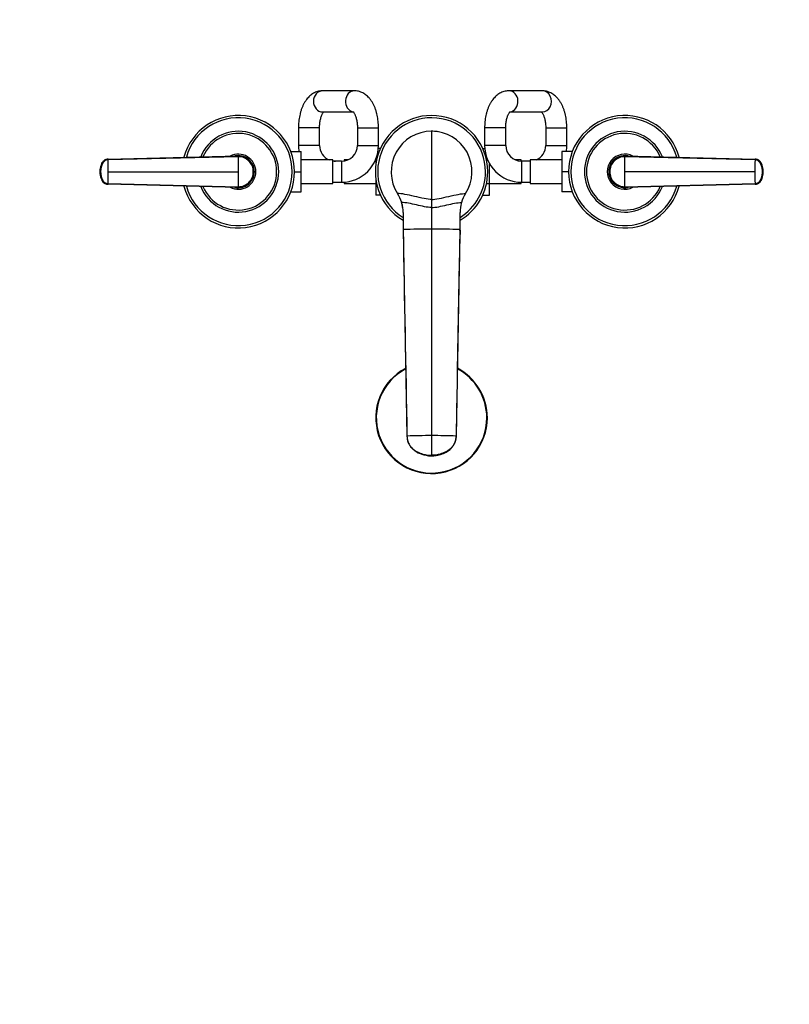
# Model space of a CAD drawing. Units: millimetres. Extents: x 0 to 1478, y 0 to 1758.
# Drawn here: x 438 to 876, y 319 to 879 of the extents above; entities that cross this region are included whole.
import ezdxf
from ezdxf import colors
from ezdxf.entities.mleader import LeaderData, LeaderLine
from ezdxf.math import Vec2, Vec3

# ---------------------------------------------------------------- set-up
doc = ezdxf.new("R2010")
doc.units = ezdxf.units.MM
doc.layers.add('DV3_Défaut', color=7, linetype='Continuous')
doc.layers.add('Défaut', color=7, linetype='Continuous')

# ---------------------------------------------------------------- blocks, each defined once
blk = doc.blocks.new('_DOT')
at = {"color": 0}
blk.add_line((0, 0), (-1, 0), dxfattribs=at)
at = {"color": 0, "const_width": 0.333}
blk.add_lwpolyline([(-0.1665, 0, 1), (0.1665, 0, 1)], format="xyb", close=True, dxfattribs=at)
blk = doc.blocks.new('SE2')
at = {"layer": 'DV3_Défaut', "color": 7, "linetype": 'Continuous'}
for p, q in [((628.61, 838.39), (610.43, 838.39)), ((735.6, 838.39), (716.59, 838.39)), ((610.43, 826.39), (627.97, 826.39)), ((717.13, 826.39), (735.6, 826.39)), ((608.75, 817.39), (596.75, 817.39)), ((596.75, 817.39), (596.75, 807.39)), ((608.75, 807.39), (608.75, 817.39)), ((630.3, 817.39), (642.3, 817.39)), ((630.3, 817.39), (630.3, 807.39)), ((642.3, 807.39), (642.3, 817.39)), ((672.5, 815.39), (672.5, 776.6)), ((714.7, 817.39), (702.7, 817.39)), ((702.7, 817.39), (702.7, 807.39)), ((714.7, 807.39), (714.7, 817.39)), ((737.5, 817.39), (749.5, 817.39)), ((737.5, 817.39), (737.5, 807.39)), ((749.5, 807.39), (749.5, 817.39)), ((608.75, 807.39), (596.75, 807.39)), ((630.3, 807.39), (642.3, 807.39)), ((714.7, 807.39), (702.7, 807.39)), ((737.5, 807.39), (749.5, 807.39)), ((488.31, 799.53), (562.5, 801.39)), ((592.36, 803.89), (598.3, 803.89)), ((598.3, 792.37), (598.3, 803.89)), ((643.38, 805.67), (642.23, 805.67)), ((701.62, 805.66), (702.77, 805.66)), ((746.7, 803.89), (746.7, 792.39)), ((752.63, 803.89), (746.7, 803.89)), ((782.5, 801.39), (856.68, 799.53)), ((488.23, 799.52), (488.31, 799.53)), ((562.5, 800.93), (488.37, 799.16)), ((616.3, 799.14), (598.3, 799.14)), ((616.3, 785.64), (616.3, 799.14)), ((621.3, 798.39), (616.3, 798.39)), ((621.3, 798.39), (621.3, 786.39)), ((622.75, 799.14), (622.75, 798.51)), ((624.89, 799.14), (622.75, 799.14)), ((640.75, 799.14), (640.61, 799.14)), ((640.75, 799.48), (640.75, 799.03)), ((640.75, 799.03), (640.75, 796.39)), ((641.19, 799.03), (640.75, 799.03)), ((703.8, 799.03), (704.43, 799.03)), ((705.5, 785.75), (705.5, 796.92)), ((723.5, 799.14), (720.1, 799.14)), ((723.5, 798.39), (723.5, 799.14)), ((723.7, 798.39), (723.7, 786.39)), ((728.7, 798.39), (723.7, 798.39)), ((728.7, 799.14), (728.7, 785.64)), ((746.7, 799.14), (728.7, 799.14)), ((856.62, 799.16), (782.5, 800.93)), ((856.68, 799.53), (856.77, 799.52)), ((483.74, 792.39), (483.83, 792.39)), ((483.83, 792.39), (484.13, 792.39)), ((488.49, 792.39), (562.5, 792.39)), ((571.5, 792.39), (571.03, 792.39)), ((594.5, 792.37), (598.3, 792.37)), ((598.3, 780.89), (598.3, 792.37)), ((746.7, 792.39), (746.7, 780.89)), ((750.5, 792.39), (746.7, 792.39)), ((773.5, 792.39), (773.96, 792.39)), ((856.5, 792.39), (782.5, 792.39)), ((861.16, 792.39), (860.86, 792.39)), ((861.25, 792.39), (861.16, 792.39)), ((488.31, 785.26), (488.23, 785.26)), ((562.5, 783.39), (488.31, 785.26)), ((488.37, 785.63), (562.5, 783.86)), ((598.3, 785.64), (616.3, 785.64)), ((616.3, 786.39), (621.3, 786.39)), ((621.3, 786.39), (622.75, 786.39)), ((622.75, 786.44), (622.75, 785.64)), ((622.75, 785.64), (640.75, 785.64)), ((640.75, 788.4), (640.75, 785.75)), ((640.75, 785.75), (640.75, 779.13)), ((641.19, 785.75), (640.75, 785.75)), ((703.8, 785.75), (705.5, 785.75)), ((705.5, 779.12), (705.5, 785.75)), ((705.5, 785.64), (723.5, 785.64)), ((723.5, 785.64), (723.5, 786.39)), ((723.5, 786.39), (723.7, 786.39)), ((723.7, 786.39), (728.7, 786.39)), ((728.7, 785.64), (746.7, 785.64)), ((782.5, 783.86), (856.62, 785.63)), ((856.68, 785.26), (782.5, 783.39)), ((856.77, 785.26), (856.68, 785.26)), ((592.36, 780.89), (598.3, 780.89)), ((643.37, 779.13), (640.75, 779.13)), ((653.15, 779.96), (653.14, 779.97)), ((701.61, 779.12), (705.5, 779.12)), ((752.63, 780.89), (746.7, 780.89)), ((672.5, 776.6), (672.5, 772.04)), ((656.31, 769.17), (656.31, 759.47)), ((672.5, 772.04), (672.5, 759.73)), ((688.68, 769.17), (688.68, 759.47)), ((656.31, 759.47), (658.5, 641.97)), ((656.31, 759.47), (656.31, 758.92)), ((672.5, 759.73), (672.5, 642.23)), ((688.68, 759.47), (686.5, 641.97)), ((688.68, 758.92), (688.68, 759.47)), ((672.5, 642.23), (672.5, 631.01)), ((672.5, 630.64), (672.5, 631.01))]:
    blk.add_line(p, q, dxfattribs=at)
for centre, radius, start, end in [((562.5, 792.39), 32, 0, 165.1124), ((672.5, 792.39), 32, 0, 239.611), ((782.5, 792.39), 32, 14.8876, 345.1124), ((562.5, 792.39), 30.67, 0, 164.3819), ((672.5, 792.39), 30.67, 0, 238.1403), ((782.5, 792.39), 30.67, 15.6181, 344.3819), ((562.5, 792.39), 23, 0, 158.4139), ((562.5, 792.39), 21.83, 0, 157.108), ((672.5, 792.39), 23, 90, 212.6983), ((672.5, 792.39), 23, 81.3838, 90.3714), ((672.5, 792.39), 23, 327.3017, 90), ((782.5, 792.39), 23, 21.5861, 338.4139), ((782.5, 792.39), 21.83, 22.892, 337.108), ((617.75, 807.39), 21, 180, 189.5941), ((617.75, 807.39), 9, 180, 246.4435), ((621.3, 807.39), 9, 270, 0), ((621.3, 807.39), 21, 270, 0), ((723.7, 807.39), 21, 180, 270), ((723.7, 807.39), 9, 180, 270), ((728.5, 807.39), 9, 293.5565, 0), ((728.5, 807.39), 21, 350.4059, 0), ((562.5, 792.39), 10, 0, 117.3211), ((562.5, 792.39), 9.15, 0, 101.9288), ((562.5, 792.39), 9, 86.2038, 92.8804), ((562.54, 792.44), 8.96, 359.7254, 90.278), ((473.1, 801.06), 89.39, 359.9141, 0.2142), ((782.5, 792.39), 10, 62.6789, 297.3211), ((782.5, 792.39), 9.15, 78.0712, 281.9288), ((782.45, 792.44), 8.96, 89.722, 180.2746), ((782.5, 792.39), 9, 86.8166, 104.0669), ((492.55, 792.91), 8.81, 151.6965, 177.7575), ((488.3, 795.48), 3.91, 92.8986, 153.8086), ((298.82, 792.49), 189.67, 359.9699, 2.0141), ((562.57, 792.46), 8.46, 359.5376, 90.5051), ((617.75, 807.39), 21, 202.1514, 203.1324), ((617.75, 807.39), 9, 260.7286, 270), ((672.5, 792.39), 23, 0, 10.7591), ((728.5, 807.39), 9, 270, 271.2733), ((782.5, 792.39), 9, 153.7141, 182.9138), ((782.42, 792.46), 8.46, 89.4877, 180.4696), ((1046.18, 792.49), 189.68, 177.986, 180.03), ((856.69, 795.48), 3.91, 26.1914, 87.1014), ((845.13, 793.57), 15.43, 13.1808, 14.3246), ((852.51, 792.93), 8.73, 2.4297, 28.3817), ((494.86, 792.39), 11.15, 168.8371, 191.3333), ((492.48, 791.86), 8.73, 182.4297, 208.3817), ((298.81, 792.29), 189.68, 357.986, 0.03), ((562.5, 792.39), 32, 194.8876, 0), ((562.5, 792.39), 30.67, 195.6181, 0), ((562.5, 792.39), 23, 201.5861, 0), ((562.5, 792.39), 21.83, 202.892, 0), ((562.5, 792.39), 10, 242.6789, 0), ((562.5, 792.39), 9.15, 258.0712, 0), ((562.57, 792.32), 8.46, 269.4877, 0.4696), ((562.54, 792.35), 8.96, 269.722, 0.2746), ((562.5, 792.39), 9, 333.7141, 0), ((562.5, 792.39), 9, 0, 2.9138), ((672.5, 792.39), 32, 300.389, 0), ((672.5, 792.39), 30.67, 301.8597, 0), ((672.5, 792.39), 23, 359.613, 0), ((782.45, 792.35), 8.96, 179.7254, 270.278), ((782.42, 792.33), 8.46, 179.5376, 270.5051), ((1046.17, 792.29), 189.67, 179.9699, 182.0141), ((852.44, 791.88), 8.81, 331.6965, 357.7575), ((850.13, 792.4), 11.15, 348.8371, 11.3333), ((488.3, 789.31), 3.91, 206.1914, 267.1014), ((499.86, 791.22), 15.43, 193.1808, 194.3246), ((856.69, 789.31), 3.91, 272.8986, 333.8086), ((562.5, 792.39), 9, 266.8166, 284.0669), ((472.95, 783.73), 89.55, 359.786, 0.0856), ((672.5, 792.39), 23, 210.6853, 212.7104), ((636.32, 769.17), 19.99, 16.3173, 32.6918), ((708.67, 769.17), 19.99, 147.3082, 163.6827), ((672.5, 792.39), 23, 327.0804, 329.0084), ((782.5, 792.39), 9, 266.2038, 272.8804), ((636.57, 769.3), 19.71, 6.5024, 17.0699), ((636.3, 769.17), 20, 0.0016, 16.3226), ((708.69, 769.17), 20, 163.6774, 179.9984), ((672.28, 273.46), 486.27, 89.9751, 91.8828), ((672.71, 273.46), 486.27, 88.1172, 90.0249), ((12594.41, 478.55), 11909.03, 178.649595, 179.046651), ((672.5, 652.39), 31.75, 117.7017, 0), ((672.5, 652.39), 31.45, 117.9368, 0), ((672.5, 652.39), 31.75, 0, 62.3639), ((672.5, 652.39), 31.45, 0, 62.0505), ((12594.41, 478.55), 11909.03, 179.102004, 179.214275), ((672.25, 281.67), 360.56, 89.9614, 92.1867), ((672.74, 281.67), 360.56, 87.8133, 90.0386)]:
    blk.add_arc(centre, radius, start, end, dxfattribs=at)
for centre, major_axis, ratio, start_param, end_param in [((610.43, 832.39), (0, -6), 0.858637, 3.141593, 6.283185), ((628.61, 832.39), (0, -6), 0.858637, 3.141446, 6.118696), ((716.59, 832.39), (0, -6), 0.850201, 0.140101, 3.144665), ((735.6, 832.39), (0, -6), 0.850201, 0, 3.141593), ((494.96, 792.39), (-0.02, 11.25), 0.996213, 1.109077, 1.569127), ((488.34, 795.69), (-0.01, 3.84), 0.996188, 0.027718, 1.109448), ((856.65, 795.69), (0, 3.84), 0.996195, 5.172437, 6.254169), ((850.04, 792.39), (0.01, 11.25), 0.996218, 4.713664, 5.173713), ((494.96, 792.39), (-0.01, -11.25), 0.996218, 4.713664, 5.173713), ((850.04, 792.39), (0.02, -11.25), 0.996213, 1.109077, 1.569127), ((488.34, 789.1), (0, -3.84), 0.996195, 5.172437, 6.254169), ((856.65, 789.1), (0.01, -3.84), 0.996188, 0.027718, 1.109448)]:
    blk.add_ellipse(centre, major_axis=major_axis, ratio=ratio, start_param=start_param, end_param=end_param, dxfattribs=at)
for points, knots in [([(610.43, 838.39), (610.05, 838.38), (609.34, 838.36), (608.16, 838.16), (606.97, 837.8), (605.83, 837.31), (604.73, 836.68), (603.68, 835.91), (602.68, 835.01), (601.73, 833.97), (600.85, 832.79), (600.03, 831.48), (599.3, 830.04), (598.65, 828.51), (598.09, 826.89), (597.63, 825.21), (597.27, 823.48), (597, 821.72), (596.82, 819.95), (596.75, 818.46), (596.75, 817.67), (596.75, 817.39)], [0, 0, 0, 0, 0.040254, 0.088262, 0.136201, 0.184528, 0.233701, 0.284174, 0.33636, 0.390547, 0.446792, 0.504821, 0.564063, 0.623833, 0.683469, 0.742736, 0.801572, 0.860021, 0.918172, 0.976136, 1, 1, 1, 1]), ([(642.3, 817.39), (642.29, 817.75), (642.29, 818.61), (642.2, 820.17), (642.01, 821.94), (641.73, 823.7), (641.36, 825.42), (640.89, 827.09), (640.32, 828.71), (639.64, 830.26), (638.86, 831.74), (637.97, 833.11), (637.01, 834.32), (636.01, 835.35), (634.99, 836.2), (633.93, 836.92), (632.79, 837.52), (631.56, 837.98), (630.3, 838.28), (629.27, 838.39), (628.75, 838.39), (628.61, 838.39)], [0, 0, 0, 0, 0.031291, 0.08922, 0.147297, 0.205636, 0.264373, 0.323641, 0.383564, 0.444222, 0.505596, 0.56744, 0.628974, 0.682591, 0.734254, 0.784094, 0.832411, 0.884726, 0.93543, 0.984817, 1, 1, 1, 1]), ([(716.59, 838.39), (716.21, 838.38), (715.5, 838.36), (714.31, 838.16), (713.11, 837.81), (711.94, 837.31), (710.82, 836.68), (709.76, 835.91), (708.74, 835.01), (707.78, 833.97), (706.88, 832.79), (706.05, 831.47), (705.3, 830.04), (704.64, 828.51), (704.07, 826.89), (703.6, 825.21), (703.23, 823.48), (702.95, 821.71), (702.77, 819.94), (702.7, 818.45), (702.7, 817.66), (702.7, 817.39)], [0, 0, 0, 0, 0.039915, 0.088302, 0.136624, 0.185323, 0.234836, 0.285588, 0.337959, 0.392204, 0.448363, 0.506185, 0.565159, 0.624678, 0.684131, 0.743277, 0.802046, 0.860465, 0.918612, 0.976587, 1, 1, 1, 1]), ([(749.5, 817.39), (749.49, 817.75), (749.48, 818.62), (749.4, 820.18), (749.21, 821.95), (748.92, 823.72), (748.53, 825.44), (748.05, 827.11), (747.47, 828.73), (746.78, 830.28), (745.98, 831.76), (745.08, 833.13), (744.1, 834.33), (743.09, 835.36), (742.05, 836.21), (740.97, 836.92), (739.81, 837.52), (738.58, 837.98), (737.3, 838.28), (736.27, 838.39), (735.74, 838.39), (735.6, 838.39)], [0, 0, 0, 0, 0.031375, 0.089326, 0.147423, 0.205774, 0.264504, 0.323738, 0.383582, 0.444098, 0.505243, 0.566745, 0.627895, 0.681431, 0.733149, 0.783154, 0.831712, 0.884198, 0.935147, 0.984839, 1, 1, 1, 1]), ([(608.75, 817.39), (608.75, 817.63), (608.75, 818.22), (608.81, 819.29), (608.94, 820.49), (609.14, 821.64), (609.38, 822.7), (609.67, 823.67), (609.98, 824.52), (610.31, 825.22), (610.62, 825.79), (610.89, 826.18), (611.03, 826.34), (611.08, 826.4)], [0, 0, 0, 0, 0.0523083, 0.1542704, 0.2558726, 0.3566785, 0.4563126, 0.5544132, 0.650658, 0.7448112, 0.8368018, 0.9268388, 1, 1, 1, 1]), ([(627.76, 826.6), (627.76, 826.6), (627.8, 826.57), (627.97, 826.4), (628.21, 826.11), (628.49, 825.68), (628.79, 825.11), (629.11, 824.4), (629.41, 823.57), (629.68, 822.62), (629.92, 821.56), (630.11, 820.43), (630.23, 819.24), (630.29, 818.19), (630.29, 817.61), (630.3, 817.39)], [0, 0, 0, 0, 0.078197, 0.15291, 0.226795, 0.301296, 0.377219, 0.455062, 0.534951, 0.616786, 0.70033, 0.785282, 0.871311, 0.958079, 1, 1, 1, 1]), ([(714.7, 817.39), (714.7, 817.63), (714.7, 818.21), (714.76, 819.28), (714.9, 820.47), (715.1, 821.61), (715.35, 822.68), (715.64, 823.64), (715.96, 824.48), (716.29, 825.18), (716.62, 825.74), (716.91, 826.15), (717.14, 826.41), (717.28, 826.54), (717.31, 826.56), (717.31, 826.56)], [0, 0, 0, 0, 0.04419, 0.130512, 0.216532, 0.301887, 0.386267, 0.469379, 0.55097, 0.630869, 0.709053, 0.785745, 0.861541, 0.937561, 1, 1, 1, 1]), ([(735.05, 826.41), (735.08, 826.38), (735.19, 826.26), (735.4, 825.99), (735.7, 825.53), (736.02, 824.94), (736.34, 824.21), (736.64, 823.36), (736.92, 822.39), (737.15, 821.32), (737.33, 820.18), (737.45, 818.99), (737.49, 818.02), (737.5, 817.52), (737.5, 817.39)], [0, 0, 0, 0, 0.048187, 0.133608, 0.219631, 0.307137, 0.396683, 0.48841, 0.582212, 0.677833, 0.774942, 0.873175, 0.972157, 1, 1, 1, 1]), ([(488.31, 799.53), (488.14, 799.52), (487.81, 799.49), (487.3, 799.37), (486.82, 799.19), (486.35, 798.93), (485.93, 798.61), (485.62, 798.31), (485.4, 798.04), (485.25, 797.83), (485.14, 797.65), (485.05, 797.51), (484.92, 797.24), (484.77, 796.9), (484.6, 796.5), (484.49, 796.2), (484.38, 795.9), (484.26, 795.48), (484.06, 794.75), (483.88, 793.69), (483.83, 792.83), (483.83, 792.39)], [0, 0, 0, 0, 0.054613, 0.109225, 0.16591, 0.222595, 0.279281, 0.335966, 0.363272, 0.390578, 0.417885, 0.431538, 0.445191, 0.514542, 0.549218, 0.583893, 0.618569, 0.653244, 0.722595, 0.861298, 1, 1, 1, 1]), ([(488.37, 799.16), (488.31, 799.16), (488.19, 799.15), (488.01, 799.14), (487.83, 799.11), (487.65, 799.07), (487.48, 799.03), (487.19, 798.94), (486.8, 798.77), (486.34, 798.47), (485.93, 798.11), (485.64, 797.76), (485.44, 797.45), (485.31, 797.22), (485.19, 796.96), (485.03, 796.62), (484.86, 796.19), (484.67, 795.68), (484.51, 795.15), (484.38, 794.61), (484.28, 794.06), (484.2, 793.5), (484.16, 793.03), (484.14, 792.66), (484.14, 792.48), (484.13, 792.39)], [0, 0, 0, 0, 0.020792, 0.041417, 0.06196, 0.082484, 0.103027, 0.123635, 0.18546, 0.247216, 0.30918, 0.370841, 0.400877, 0.433673, 0.463472, 0.49663, 0.560056, 0.621665, 0.683927, 0.746571, 0.810412, 0.874042, 0.938111, 0.970579, 1, 1, 1, 1]), ([(562.5, 800.93), (562.5, 800.8), (562.5, 800.45), (562.5, 799.76), (562.5, 798.84), (562.5, 797.78), (562.5, 796.79), (562.5, 795.86), (562.5, 794.99), (562.5, 794.13), (562.5, 793.26), (562.5, 792.68), (562.5, 792.39)], [0, 0, 0, 0, 0.047445, 0.125224, 0.249968, 0.375202, 0.499899, 0.600037, 0.700015, 0.799936, 0.8999, 1, 1, 1, 1]), ([(782.5, 792.39), (782.5, 792.58), (782.5, 792.94), (782.5, 793.48), (782.5, 794.02), (782.5, 794.56), (782.5, 795.1), (782.5, 795.64), (782.5, 796.18), (782.5, 796.89), (782.5, 797.78), (782.5, 798.84), (782.5, 799.76), (782.5, 800.45), (782.5, 800.8), (782.5, 800.93)], [0, 0, 0, 0, 0.062584, 0.125099, 0.187573, 0.250023, 0.312478, 0.37496, 0.437496, 0.500108, 0.624801, 0.750035, 0.874778, 0.952559, 1, 1, 1, 1]), ([(860.86, 792.39), (860.86, 792.4), (860.86, 792.47), (860.85, 792.66), (860.84, 793.03), (860.79, 793.52), (860.71, 794.07), (860.58, 794.79), (860.33, 795.68), (860.03, 796.46), (859.8, 796.96), (859.68, 797.21), (859.55, 797.45), (859.35, 797.76), (859.06, 798.11), (858.65, 798.47), (858.19, 798.77), (857.79, 798.94), (857.48, 799.04), (857.23, 799.1), (856.95, 799.15), (856.73, 799.16), (856.62, 799.16)], [0, 0, 0, 0, 0.001611, 0.022609, 0.064607, 0.12758, 0.189911, 0.253328, 0.378073, 0.503185, 0.536186, 0.566158, 0.599077, 0.629, 0.690738, 0.752694, 0.814407, 0.876402, 0.901334, 0.9259, 0.963278, 1, 1, 1, 1]), ([(861.16, 792.39), (861.16, 792.83), (861.11, 793.69), (860.93, 794.75), (860.73, 795.48), (860.61, 795.9), (860.5, 796.2), (860.39, 796.5), (860.23, 796.9), (860.07, 797.24), (859.94, 797.51), (859.86, 797.65), (859.74, 797.83), (859.59, 798.04), (859.37, 798.31), (859.06, 798.61), (858.64, 798.93), (858.18, 799.19), (857.69, 799.37), (857.19, 799.49), (856.85, 799.52), (856.68, 799.53)], [0, 0, 0, 0, 0.138702, 0.277405, 0.346756, 0.381431, 0.416107, 0.450782, 0.485458, 0.554809, 0.568462, 0.582115, 0.609422, 0.636728, 0.664034, 0.720719, 0.777405, 0.83409, 0.890775, 0.945387, 1, 1, 1, 1]), ([(483.83, 792.39), (483.83, 791.96), (483.88, 791.1), (484.06, 790.04), (484.26, 789.31), (484.38, 788.89), (484.49, 788.59), (484.6, 788.28), (484.77, 787.88), (484.92, 787.55), (485.05, 787.28), (485.14, 787.14), (485.25, 786.95), (485.4, 786.75), (485.62, 786.48), (485.93, 786.17), (486.35, 785.86), (486.82, 785.6), (487.3, 785.42), (487.81, 785.3), (488.14, 785.27), (488.31, 785.26)], [0, 0, 0, 0, 0.138702, 0.277405, 0.346756, 0.381431, 0.416107, 0.450782, 0.485458, 0.554809, 0.568462, 0.582115, 0.609422, 0.636728, 0.664034, 0.720719, 0.777405, 0.83409, 0.890775, 0.945387, 1, 1, 1, 1]), ([(484.13, 792.39), (484.13, 792.39), (484.13, 792.32), (484.14, 792.13), (484.16, 791.76), (484.2, 791.27), (484.28, 790.72), (484.42, 790), (484.66, 789.11), (484.96, 788.33), (485.19, 787.83), (485.31, 787.57), (485.44, 787.33), (485.64, 787.03), (485.93, 786.68), (486.34, 786.32), (486.8, 786.02), (487.2, 785.85), (487.51, 785.75), (487.76, 785.69), (488.05, 785.64), (488.26, 785.63), (488.37, 785.63)], [0, 0, 0, 0, 0.001611, 0.022609, 0.064607, 0.12758, 0.189911, 0.253328, 0.378073, 0.503185, 0.536186, 0.566158, 0.599077, 0.629, 0.690738, 0.752694, 0.814407, 0.876402, 0.901334, 0.9259, 0.963278, 1, 1, 1, 1]), ([(562.5, 792.39), (562.5, 792.21), (562.5, 791.85), (562.5, 791.31), (562.5, 790.77), (562.5, 790.23), (562.5, 789.69), (562.5, 789.15), (562.5, 788.61), (562.5, 787.9), (562.5, 787.01), (562.5, 785.95), (562.5, 785.03), (562.5, 784.34), (562.5, 783.99), (562.5, 783.86)], [0, 0, 0, 0, 0.062584, 0.125099, 0.187573, 0.250023, 0.312478, 0.37496, 0.437496, 0.500108, 0.624801, 0.750035, 0.874778, 0.952559, 1, 1, 1, 1]), ([(782.5, 783.86), (782.5, 783.99), (782.5, 784.34), (782.5, 785.03), (782.5, 785.95), (782.5, 787.01), (782.5, 788), (782.5, 788.93), (782.5, 789.8), (782.5, 790.66), (782.5, 791.53), (782.5, 792.1), (782.5, 792.39)], [0, 0, 0, 0, 0.047445, 0.125224, 0.249968, 0.375202, 0.499899, 0.600037, 0.700015, 0.799936, 0.8999, 1, 1, 1, 1]), ([(856.62, 785.63), (856.68, 785.63), (856.8, 785.64), (856.98, 785.65), (857.16, 785.68), (857.34, 785.72), (857.51, 785.76), (857.8, 785.85), (858.19, 786.02), (858.65, 786.32), (859.06, 786.68), (859.35, 787.03), (859.55, 787.33), (859.68, 787.57), (859.8, 787.83), (859.96, 788.16), (860.14, 788.59), (860.32, 789.11), (860.48, 789.64), (860.61, 790.18), (860.72, 790.73), (860.79, 791.29), (860.83, 791.76), (860.85, 792.13), (860.86, 792.31), (860.86, 792.39)], [0, 0, 0, 0, 0.020792, 0.041417, 0.06196, 0.082484, 0.103027, 0.123635, 0.18546, 0.247216, 0.30918, 0.370841, 0.400877, 0.433673, 0.463472, 0.49663, 0.560056, 0.621665, 0.683927, 0.746571, 0.810412, 0.874042, 0.938111, 0.970579, 1, 1, 1, 1]), ([(856.68, 785.26), (856.85, 785.27), (857.19, 785.3), (857.69, 785.42), (858.18, 785.6), (858.64, 785.86), (859.06, 786.17), (859.37, 786.48), (859.59, 786.75), (859.74, 786.95), (859.86, 787.14), (859.94, 787.28), (860.07, 787.55), (860.23, 787.88), (860.39, 788.28), (860.5, 788.59), (860.61, 788.89), (860.73, 789.31), (860.93, 790.04), (861.11, 791.1), (861.16, 791.96), (861.16, 792.39)], [0, 0, 0, 0, 0.054613, 0.109225, 0.16591, 0.222595, 0.279281, 0.335966, 0.363272, 0.390578, 0.417885, 0.431538, 0.445191, 0.514542, 0.549218, 0.583893, 0.618569, 0.653244, 0.722595, 0.861298, 1, 1, 1, 1]), ([(658.5, 641.97), (658.51, 641.16), (658.67, 640.01), (659.18, 638.46), (659.82, 637.1), (660.56, 636.05), (661.64, 634.84), (662.36, 634.24), (663.04, 633.8), (663.24, 633.68), (663.94, 633.24), (665.18, 632.59), (666.25, 632.16), (666.78, 631.98), (667.04, 631.89), (668.1, 631.55), (670, 631.13), (671.66, 631.01), (672.5, 631.01)], [0, 0, 0, 0, 0.123506, 0.176272, 0.247013, 0.352544, 0.370519, 0.494025, 0.494025, 0.494025, 0.528817, 0.620519, 0.705089, 0.705089, 0.705089, 0.747013, 0.873506, 1, 1, 1, 1]), ([(658.5, 641.67), (658.52, 641.2), (658.57, 640.43), (658.84, 639.24), (659.21, 638.21), (659.76, 637.08), (660.48, 635.98), (661.34, 635.01), (662.06, 634.32), (662.9, 633.62), (663.96, 632.85), (665.66, 632.07), (667.29, 631.56), (668.81, 631.18), (670.06, 630.91), (671.13, 630.73), (671.87, 630.66), (672.26, 630.63), (672.41, 630.63), (672.5, 630.64)], [0, 0, 0, 0, 0.064155, 0.122976, 0.176945, 0.226162, 0.309858, 0.373609, 0.418163, 0.457477, 0.53582, 0.623348, 0.735239, 0.801826, 0.87517, 0.945013, 0.974646, 0.987772, 1, 1, 1, 1]), ([(686.5, 641.97), (686.48, 641.16), (686.32, 640.01), (685.81, 638.46), (685.17, 637.1), (684.44, 636.05), (683.35, 634.84), (682.63, 634.24), (681.95, 633.8), (681.75, 633.68), (681.05, 633.24), (679.82, 632.59), (678.74, 632.16), (678.21, 631.98), (677.95, 631.89), (676.9, 631.55), (674.99, 631.13), (673.33, 631.01), (672.5, 631.01)], [0, 0, 0, 0, 0.123506, 0.176272, 0.247013, 0.352544, 0.370519, 0.494025, 0.494025, 0.494025, 0.528817, 0.620519, 0.705089, 0.705089, 0.705089, 0.747013, 0.873506, 1, 1, 1, 1]), ([(672.5, 630.64), (672.62, 630.64), (673.07, 630.64), (673.89, 630.74), (674.73, 630.88), (675.47, 631.03), (676.15, 631.18), (677.17, 631.42), (678.52, 631.81), (680.05, 632.37), (681.26, 633.01), (682.18, 633.7), (683.12, 634.47), (684.2, 635.57), (685.08, 636.8), (685.71, 638.04), (686.12, 639.13), (686.42, 640.38), (686.47, 641.18), (686.5, 641.67)], [0, 0, 0, 0, 0.016983, 0.070673, 0.122544, 0.159833, 0.191572, 0.22684, 0.322971, 0.413307, 0.487623, 0.529404, 0.588211, 0.665234, 0.759732, 0.813237, 0.870939, 0.932998, 1, 1, 1, 1])]:
    blk.add_open_spline(points, degree=3, knots=knots, dxfattribs=at)
for points in [[(782.5, 800.93), (782.5, 800.97), (782.5, 801.04), (782.5, 801.14), (782.5, 801.23), (782.5, 801.31), (782.5, 801.36), (782.5, 801.39), (782.5, 801.39), (782.5, 801.39)], [(484.77, 797.12), (484.81, 797.3), (484.86, 797.39), (484.91, 797.39)], [(488.1, 799.39), (488.14, 799.48), (488.19, 799.52), (488.23, 799.52)], [(488.37, 799.16), (488.37, 799.2), (488.37, 799.26), (488.36, 799.35), (488.35, 799.42), (488.34, 799.47), (488.33, 799.51), (488.32, 799.52), (488.32, 799.53), (488.31, 799.53)], [(856.68, 799.53), (856.67, 799.53), (856.67, 799.52), (856.66, 799.51), (856.65, 799.47), (856.64, 799.42), (856.63, 799.35), (856.63, 799.26), (856.62, 799.2), (856.62, 799.16)], [(856.77, 799.52), (856.81, 799.52), (856.85, 799.48), (856.89, 799.39)], [(488.23, 785.26), (488.19, 785.26), (488.14, 785.31), (488.1, 785.4)], [(488.31, 785.26), (488.32, 785.26), (488.32, 785.27), (488.33, 785.28), (488.34, 785.31), (488.35, 785.37), (488.36, 785.44), (488.37, 785.52), (488.37, 785.59), (488.37, 785.63)], [(856.62, 785.63), (856.62, 785.59), (856.63, 785.52), (856.63, 785.44), (856.64, 785.37), (856.65, 785.31), (856.66, 785.28), (856.67, 785.27), (856.67, 785.26), (856.68, 785.26)], [(856.89, 785.4), (856.85, 785.31), (856.81, 785.26), (856.77, 785.26)], [(860.22, 787.67), (860.18, 787.49), (860.13, 787.4), (860.08, 787.4)], [(672.5, 776.6), (671.41, 776.6), (668.42, 777.04), (662.7, 778.34), (657.04, 779.62), (654.15, 780), (653.14, 779.97)], [(672.5, 776.6), (673.58, 776.6), (676.57, 777.04), (682.29, 778.34), (687.95, 779.62), (690.84, 780), (691.85, 779.97)], [(782.5, 783.86), (782.5, 783.82), (782.5, 783.75), (782.5, 783.64), (782.5, 783.56), (782.5, 783.48), (782.5, 783.43), (782.5, 783.4), (782.5, 783.39), (782.5, 783.39)], [(672.5, 772.04), (671.29, 772.04), (668.52, 772.4), (663.87, 773.48), (659.28, 774.52), (656.63, 774.83), (655.5, 774.79)], [(672.5, 772.04), (673.71, 772.04), (676.48, 772.4), (681.12, 773.48), (685.71, 774.52), (688.36, 774.83), (689.49, 774.79)], [(656.31, 759.21), (657.04, 720.09), (657.77, 680.97), (658.5, 641.86)], [(658.5, 641.97), (658.5, 641.93), (658.5, 641.9), (658.5, 641.86)], [(658.5, 641.73), (658.5, 641.71), (658.5, 641.69), (658.5, 641.67)], [(686.5, 641.97), (686.5, 641.93), (686.5, 641.9), (686.5, 641.86)], [(686.5, 641.73), (686.5, 641.71), (686.5, 641.69), (686.5, 641.67)]]:
    blk.add_open_spline(points, degree=3, dxfattribs=at)

msp = doc.modelspace()

# ---------------------------------------------------------------- block references
at = {"layer": 'Défaut'}
msp.add_blockref('SE2', (0, 0), dxfattribs=at)

# ---------------------------------------------------------------- leaders
at = {"layer": 'Défaut', "color": 7, "linetype": 'Continuous'}
ml = msp.add_multileader_mtext('Standard', dxfattribs=at)
ml.set_content('{\\pxsm0.9;\\fSolid Edge ISO|b1||i0||c0|p34;\\W1.;19/02/2018\\P}', color=7)
ml.set_leader_properties()
ml.set_arrow_properties(name='DOT')
ml.build(insert=Vec2(0, 0))
ml.multileader.update_dxf_attribs({"leader_type": 0, "dogleg_length": 0, "arrow_head_size": 12})
ctx = ml.context
ctx.base_point, ctx.char_height, ctx.arrow_head_size, ctx.landing_gap_size = Vec3(1390.41, 1750.71), 12, 12, 4.2
notes = []
notes.append((ctx, [(0, (0, 0, 0), (0, 0), (1, 0), 1, [])]))
ctx.mtext.insert = Vec3(1392.41, 1756.83)
for ctx, leaders in notes:
    for number, flags, end, landing, length, lines in leaders:
        leader = LeaderData()
        leader.index, (leader.has_last_leader_line, leader.has_dogleg_vector, leader.attachment_direction) = number, flags
        leader.last_leader_point, leader.dogleg_vector, leader.dogleg_length = Vec3(end), Vec3(landing), length
        for number, points, colour, breaks in lines:
            line = LeaderLine()
            line.index, line.vertices, line.color, line.breaks = number, Vec3.list(points), colors.encode_raw_color(colour), breaks
            leader.lines.append(line)
        ctx.leaders.append(leader)

doc.saveas('drawing.dxf')
